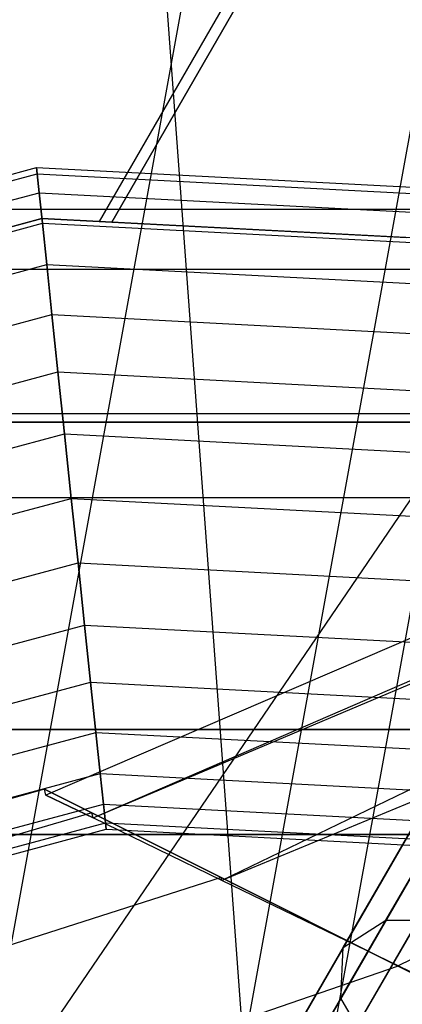
# Model space of a CAD drawing. Extents: x -6495 to 3995, y -4000 to 6165.
# Drawn here: x -3079 to -3075, y 123 to 132 of the extents above; entities that cross this region are included whole.
import ezdxf

# ---------------------------------------------------------------- set-up
doc = ezdxf.new("R2010")
doc.units = 0

msp = doc.modelspace()

# ---------------------------------------------------------------- linework, layer by layer
at = {"color": 0}
for p, q in [((-2902.007246, 435.56394, 543.387779), (-3078.21306, 130.366518, 543.387779)), ((-2902.007246, 435.56394, 273.387779), (-3078.21306, 130.366518, 273.387779)), ((-2901.939189, 435.459141, 515), (-3078.088273, 130.359978, 515)), ((-3078.088273, 130.359978, 530), (-2901.939189, 435.459141, 530)), ((-2901.939189, 435.459141, 245), (-3078.088273, 130.359978, 245)), ((-3078.088273, 130.359978, 260), (-2901.939189, 435.459141, 260)), ((-3079.317578, 156.564091, -576.284372), (-3076.692578, 120.777391, -579.617706)), ((-3079.317578, 121.564091, -574.284372), (-3059.192578, 151.08828, -577.617706)), ((-3076.692578, 120.777391, -579.617706), (-3059.192578, 151.08828, -579.617706)), ((-3059.192578, 151.08828, -577.617706), (-3076.692578, 120.777391, -577.617706)), ((-3077.030038, 134.544534, 811.691343), (-3087.439151, 77.337831, 811.691343)), ((-3077.030038, 134.544534, 788.308657), (-3087.439151, 77.337831, 788.308657)), ((-3074.675502, 133.995534, 816.179258), (-3085.042142, 77.022259, 816.179258)), ((-3074.675502, 133.995534, 783.820742), (-3085.042142, 77.022259, 783.820742)), ((-3073.855326, 133.804295, 813.039999), (-3084.20717, 76.912333, 813.039999)), ((-3073.855326, 133.804295, 786.960001), (-3084.20717, 76.912333, 786.960001)), ((-3083.660301, 129.597485, 502.25), (-3078.82497, 130.893108, 502.25)), ((-3083.660301, 129.597485, 557.75), (-3078.82497, 130.893108, 557.75)), ((-3083.660301, 129.597485, 232.25), (-3078.82497, 130.893108, 232.25)), ((-3083.660301, 129.597485, 287.75), (-3078.82497, 130.893108, 287.75)), ((-3083.634901, 129.540436, 501.615956), (-3078.818443, 130.831003, 501.615956)), ((-3083.634901, 129.540436, 558.384044), (-3078.818443, 130.831003, 558.384044)), ((-3083.634901, 129.540436, 231.615956), (-3078.818443, 130.831003, 231.615956)), ((-3083.634901, 129.540436, 288.384044), (-3078.818443, 130.831003, 288.384044)), ((-3078.818443, 130.831003, 501.615956), (-3078.82497, 130.893108, 502.25)), ((-3078.82497, 130.893108, 502.25), (-3078.82497, 130.893108, 557.75)), ((-3078.82497, 130.893108, 557.75), (-3078.818443, 130.831003, 558.384044)), ((-3078.82497, 130.893108, 502.25), (-3073.825928, 130.63112, 502.25)), ((-3078.82497, 130.893108, 557.75), (-3073.825928, 130.63112, 557.75)), ((-3078.818443, 130.831003, 231.615956), (-3078.82497, 130.893108, 232.25)), ((-3078.82497, 130.893108, 232.25), (-3078.82497, 130.893108, 287.75)), ((-3078.82497, 130.893108, 287.75), (-3078.818443, 130.831003, 288.384044)), ((-3078.82497, 130.893108, 232.25), (-3073.825928, 130.63112, 232.25)), ((-3078.82497, 130.893108, 287.75), (-3073.825928, 130.63112, 287.75)), ((-3078.799111, 130.647072, 501.006279), (-3078.818443, 130.831003, 501.615956)), ((-3078.818443, 130.831003, 558.384044), (-3078.799111, 130.647072, 558.993721)), ((-3078.818443, 130.831003, 501.615956), (-3073.838911, 130.570036, 501.615956)), ((-3078.818443, 130.831003, 558.384044), (-3073.838911, 130.570036, 558.384044)), ((-3078.799111, 130.647072, 231.006279), (-3078.818443, 130.831003, 231.615956)), ((-3078.818443, 130.831003, 288.384044), (-3078.799111, 130.647072, 288.993721)), ((-3078.818443, 130.831003, 231.615956), (-3073.838911, 130.570036, 231.615956)), ((-3078.818443, 130.831003, 288.384044), (-3073.838911, 130.570036, 288.384044)), ((-3083.559678, 129.371482, 501.006279), (-3078.799111, 130.647072, 501.006279)), ((-3083.559678, 129.371482, 558.993721), (-3078.799111, 130.647072, 558.993721)), ((-3083.559678, 129.371482, 231.006279), (-3078.799111, 130.647072, 231.006279)), ((-3083.559678, 129.371482, 288.993721), (-3078.799111, 130.647072, 288.993721)), ((-3078.767717, 130.348385, 500.444397), (-3078.799111, 130.647072, 501.006279)), ((-3078.799111, 130.647072, 558.993721), (-3078.767717, 130.348385, 559.555603)), ((-3078.799111, 130.647072, 501.006279), (-3073.877363, 130.389134, 501.006279)), ((-3078.799111, 130.647072, 558.993721), (-3073.877363, 130.389134, 558.993721)), ((-3078.767717, 130.348385, 230.444397), (-3078.799111, 130.647072, 231.006279)), ((-3078.799111, 130.647072, 288.993721), (-3078.767717, 130.348385, 289.555603)), ((-3078.799111, 130.647072, 231.006279), (-3073.877363, 130.389134, 231.006279)), ((-3078.799111, 130.647072, 288.993721), (-3073.877363, 130.389134, 288.993721)), ((-3082.795847, 130.485686, 206.472813), (-3071.509182, 130.485686, 206.472813)), ((-3082.795847, 130.485686, 138.472813), (-3071.509182, 130.485686, 138.472813)), ((-3078.772706, 130.395847, 515), (-3083.456933, 129.140713, 515)), ((-3078.772706, 130.395847, 245), (-3083.456933, 129.140713, 245)), ((-3083.437522, 129.097115, 500.444397), (-3078.767717, 130.348385, 500.444397)), ((-3083.437522, 129.097115, 559.555603), (-3078.767717, 130.348385, 559.555603)), ((-3083.437522, 129.097115, 230.444397), (-3078.767717, 130.348385, 230.444397)), ((-3083.437522, 129.097115, 289.555603), (-3078.767717, 130.348385, 289.555603)), ((-3081.299148, 129.718889, 541.460155), (-3078.772706, 130.395847, 542.977987)), ((-3081.299148, 129.718889, 271.460155), (-3078.772706, 130.395847, 272.977987)), ((-3078.088273, 130.359978, 515), (-3078.772706, 130.395847, 515)), ((-3078.772706, 130.395847, 542.977987), (-3078.21306, 130.366518, 543.387779)), ((-3078.772706, 130.395847, 515), (-3078.772706, 130.395847, 542.977987)), ((-3078.088273, 130.359978, 245), (-3078.772706, 130.395847, 245)), ((-3078.772706, 130.395847, 272.977987), (-3078.21306, 130.366518, 273.387779)), ((-3078.772706, 130.395847, 245), (-3078.772706, 130.395847, 272.977987)), ((-3078.725469, 129.94642, 499.951903), (-3078.767717, 130.348385, 500.444397)), ((-3078.767717, 130.348385, 559.555603), (-3078.725469, 129.94642, 560.048097)), ((-3078.767717, 130.348385, 500.444397), (-3073.939806, 130.095365, 500.444397)), ((-3078.767717, 130.348385, 559.555603), (-3073.939806, 130.095365, 559.555603)), ((-3078.725469, 129.94642, 229.951903), (-3078.767717, 130.348385, 230.444397)), ((-3078.767717, 130.348385, 289.555603), (-3078.725469, 129.94642, 290.048097)), ((-3078.767717, 130.348385, 230.444397), (-3073.939806, 130.095365, 230.444397)), ((-3078.767717, 130.348385, 289.555603), (-3073.939806, 130.095365, 289.555603)), ((-3078.21306, 130.366518, 543.387779), (-3075.209633, 130.209115, 544.820133)), ((-3078.21306, 130.366518, 273.387779), (-3075.209633, 130.209115, 274.820133)), ((-3073.929883, 130.142046, 530), (-3078.088273, 130.359978, 530)), ((-3078.088273, 130.359978, 530), (-3078.088273, 130.359978, 515)), ((-3073.929883, 130.142046, 260), (-3078.088273, 130.359978, 260)), ((-3078.088273, 130.359978, 260), (-3078.088273, 130.359978, 245)), ((-3083.273127, 128.727879, 499.951903), (-3078.725469, 129.94642, 499.951903)), ((-3083.273127, 128.727879, 560.048097), (-3078.725469, 129.94642, 560.048097)), ((-3083.273127, 128.727879, 229.951903), (-3078.725469, 129.94642, 229.951903)), ((-3083.273127, 128.727879, 290.048097), (-3078.725469, 129.94642, 290.048097)), ((-3078.67399, 129.456624, 499.547724), (-3078.725469, 129.94642, 499.951903)), ((-3078.725469, 129.94642, 560.048097), (-3078.67399, 129.456624, 560.452276)), ((-3078.725469, 129.94642, 499.951903), (-3074.023839, 129.700018, 499.951903)), ((-3078.725469, 129.94642, 560.048097), (-3074.023839, 129.700018, 560.048097)), ((-3078.67399, 129.456624, 229.547724), (-3078.725469, 129.94642, 229.951903)), ((-3078.725469, 129.94642, 290.048097), (-3078.67399, 129.456624, 290.452276)), ((-3078.725469, 129.94642, 229.951903), (-3074.023839, 129.700018, 229.951903)), ((-3078.725469, 129.94642, 290.048097), (-3074.023839, 129.700018, 290.048097)), ((-3082.582638, 129.8999, 137.058599), (-3071.722391, 129.8999, 137.058599)), ((-3083.072812, 128.277963, 499.547724), (-3078.67399, 129.456624, 499.547724)), ((-3083.072812, 128.277963, 560.452276), (-3078.67399, 129.456624, 560.452276)), ((-3083.072812, 128.277963, 229.547724), (-3078.67399, 129.456624, 229.547724)), ((-3083.072812, 128.277963, 290.452276), (-3078.67399, 129.456624, 290.452276)), ((-3078.615257, 128.89782, 499.247392), (-3078.67399, 129.456624, 499.547724)), ((-3078.67399, 129.456624, 560.452276), (-3078.615257, 128.89782, 560.752608)), ((-3078.67399, 129.456624, 499.547724), (-3074.126235, 129.218286, 499.547724)), ((-3078.67399, 129.456624, 560.452276), (-3074.126235, 129.218286, 560.452276)), ((-3078.615257, 128.89782, 229.247392), (-3078.67399, 129.456624, 229.547724)), ((-3078.67399, 129.456624, 290.452276), (-3078.615257, 128.89782, 290.752608)), ((-3078.67399, 129.456624, 229.547724), (-3074.126235, 129.218286, 229.547724)), ((-3078.67399, 129.456624, 290.452276), (-3074.126235, 129.218286, 290.452276)), ((-3082.844274, 127.764658, 499.247392), (-3078.615257, 128.89782, 499.247392)), ((-3082.844274, 127.764658, 560.752608), (-3078.615257, 128.89782, 560.752608)), ((-3082.844274, 127.764658, 229.247392), (-3078.615257, 128.89782, 229.247392)), ((-3082.844274, 127.764658, 290.752608), (-3078.615257, 128.89782, 290.752608)), ((-3078.551528, 128.291482, 499.062448), (-3078.615257, 128.89782, 499.247392)), ((-3078.615257, 128.89782, 560.752608), (-3078.551528, 128.291482, 560.937552)), ((-3078.615257, 128.89782, 499.247392), (-3074.243056, 128.668683, 499.247392)), ((-3078.615257, 128.89782, 560.752608), (-3074.243056, 128.668683, 560.752608)), ((-3078.551528, 128.291482, 229.062448), (-3078.615257, 128.89782, 229.247392)), ((-3078.615257, 128.89782, 290.752608), (-3078.551528, 128.291482, 290.937552)), ((-3078.615257, 128.89782, 229.247392), (-3074.243056, 128.668683, 229.247392)), ((-3078.615257, 128.89782, 290.752608), (-3074.243056, 128.668683, 290.752608)), ((-3084.902515, 128.404152, 713.472813), (-3069.402515, 128.404152, 713.472813)), ((-3069.402515, 128.404152, 679.472813), (-3084.902515, 128.404152, 679.472813)), ((-3072.237123, 128.485686, 136.472813), (-3082.067907, 128.485686, 136.472813)), ((-3082.596296, 127.20769, 499.062448), (-3078.551528, 128.291482, 499.062448)), ((-3082.596296, 127.20769, 560.937552), (-3078.551528, 128.291482, 560.937552)), ((-3082.596296, 127.20769, 229.062448), (-3078.551528, 128.291482, 229.062448)), ((-3082.596296, 127.20769, 290.937552), (-3078.551528, 128.291482, 290.937552)), ((-3078.485253, 127.660912, 499), (-3078.551528, 128.291482, 499.062448)), ((-3078.551528, 128.291482, 560.937552), (-3078.485253, 127.660912, 561)), ((-3078.551528, 128.291482, 499.062448), (-3074.369816, 128.072328, 499.062448)), ((-3078.551528, 128.291482, 560.937552), (-3074.369816, 128.072328, 560.937552)), ((-3078.485253, 127.660912, 229), (-3078.551528, 128.291482, 229.062448)), ((-3078.551528, 128.291482, 290.937552), (-3078.485253, 127.660912, 291)), ((-3078.551528, 128.291482, 229.062448), (-3074.369816, 128.072328, 229.062448)), ((-3078.551528, 128.291482, 290.937552), (-3074.369816, 128.072328, 290.937552)), ((-3082.338407, 126.628463, 499), (-3078.485253, 127.660912, 499)), ((-3082.338407, 126.628463, 561), (-3078.485253, 127.660912, 561)), ((-3082.338407, 126.628463, 229), (-3078.485253, 127.660912, 229)), ((-3082.338407, 126.628463, 291), (-3078.485253, 127.660912, 291)), ((-3072.535243, 127.666608, 206.472813), (-3081.769787, 127.666608, 206.472813)), ((-3072.535243, 127.666608, 151.472813), (-3081.769787, 127.666608, 151.472813)), ((-3078.418977, 127.030342, 499.062448), (-3078.485253, 127.660912, 499)), ((-3078.485253, 127.660912, 561), (-3078.418977, 127.030342, 560.937552)), ((-3078.485253, 127.660912, 499), (-3074.501641, 127.45214, 499)), ((-3078.485253, 127.660912, 561), (-3074.501641, 127.45214, 561)), ((-3078.418977, 127.030342, 229.062448), (-3078.485253, 127.660912, 229)), ((-3078.485253, 127.660912, 291), (-3078.418977, 127.030342, 290.937552)), ((-3078.485253, 127.660912, 229), (-3074.501641, 127.45214, 229)), ((-3078.485253, 127.660912, 291), (-3074.501641, 127.45214, 291)), ((-3082.080518, 126.049235, 499.062448), (-3078.418977, 127.030342, 499.062448)), ((-3082.080518, 126.049235, 560.937552), (-3078.418977, 127.030342, 560.937552)), ((-3082.080518, 126.049235, 229.062448), (-3078.418977, 127.030342, 229.062448)), ((-3082.080518, 126.049235, 290.937552), (-3078.418977, 127.030342, 290.937552)), ((-3078.355248, 126.424004, 499.247392), (-3078.418977, 127.030342, 499.062448)), ((-3078.418977, 127.030342, 560.937552), (-3078.355248, 126.424004, 560.752608)), ((-3078.418977, 127.030342, 499.062448), (-3074.633466, 126.831952, 499.062448)), ((-3078.418977, 127.030342, 560.937552), (-3074.633466, 126.831952, 560.937552)), ((-3078.355248, 126.424004, 229.247392), (-3078.418977, 127.030342, 229.062448)), ((-3078.418977, 127.030342, 290.937552), (-3078.355248, 126.424004, 290.752608)), ((-3078.418977, 127.030342, 229.062448), (-3074.633466, 126.831952, 229.062448)), ((-3078.418977, 127.030342, 290.937552), (-3074.633466, 126.831952, 290.937552)), ((-3073.72451, 126.918237, -230.789104), (-3078.733994, 124.762765, -230.789104)), ((-3078.272909, 124.539363, -229.289104), (-3073.085959, 126.780702, -229.289104)), ((-3075.410649, 123.541035, -267.289295), (-3073.539318, 126.782275, -265.2888)), ((-3081.83254, 125.492267, 499.247392), (-3078.355248, 126.424004, 499.247392)), ((-3081.83254, 125.492267, 560.752608), (-3078.355248, 126.424004, 560.752608)), ((-3081.83254, 125.492267, 229.247392), (-3078.355248, 126.424004, 229.247392)), ((-3081.83254, 125.492267, 290.752608), (-3078.355248, 126.424004, 290.752608)), ((-3078.296516, 125.8652, 499.547724), (-3078.355248, 126.424004, 499.247392)), ((-3078.355248, 126.424004, 560.752608), (-3078.296516, 125.8652, 560.452276)), ((-3078.355248, 126.424004, 499.247392), (-3074.760225, 126.235597, 499.247392)), ((-3078.355248, 126.424004, 560.752608), (-3074.760225, 126.235597, 560.752608)), ((-3078.296516, 125.8652, 229.547724), (-3078.355248, 126.424004, 229.247392)), ((-3078.355248, 126.424004, 290.752608), (-3078.296516, 125.8652, 290.452276)), ((-3078.355248, 126.424004, 229.247392), (-3074.760225, 126.235597, 229.247392)), ((-3078.355248, 126.424004, 290.752608), (-3074.760225, 126.235597, 290.752608)), ((-3078.272909, 124.539363, -232.289104), (-3073.883384, 126.394865, -232.289104)), ((-3075.828086, 123.274736, -266.228635), (-3074.055996, 126.344086, -264.334231)), ((-3072.66142, 126.034649, -228.191028), (-3077.013202, 123.929018, -228.191028)), ((-3076.554396, 121.560008, -193.811411), (-3074.012451, 125.962785, -197.208358)), ((-3074.012451, 125.962785, -219.369851), (-3076.554396, 121.560008, -222.766797)), ((-3081.604002, 124.978962, 499.547724), (-3078.296516, 125.8652, 499.547724)), ((-3081.604002, 124.978962, 560.452276), (-3078.296516, 125.8652, 560.452276)), ((-3081.604002, 124.978962, 229.547724), (-3078.296516, 125.8652, 229.547724)), ((-3081.604002, 124.978962, 290.452276), (-3078.296516, 125.8652, 290.452276)), ((-3078.245036, 125.375404, 499.951903), (-3078.296516, 125.8652, 499.547724)), ((-3078.296516, 125.8652, 560.452276), (-3078.245036, 125.375404, 560.048097)), ((-3078.296516, 125.8652, 499.547724), (-3074.877047, 125.685993, 499.547724)), ((-3078.296516, 125.8652, 560.452276), (-3074.877047, 125.685993, 560.452276)), ((-3078.245036, 125.375404, 229.951903), (-3078.296516, 125.8652, 229.547724)), ((-3078.296516, 125.8652, 290.452276), (-3078.245036, 125.375404, 290.048097)), ((-3078.296516, 125.8652, 229.547724), (-3074.877047, 125.685993, 229.547724)), ((-3078.296516, 125.8652, 290.452276), (-3074.877047, 125.685993, 290.452276)), ((-3075.849989, 122.780076, -265.167975), (-3074.177141, 125.677534, -263.379663)), ((-3073.158191, 125.525891, -233.387181), (-3077.013202, 123.929018, -233.387181)), ((-3071.134565, 125.404152, 716.472813), (-3083.170464, 125.404152, 716.472813)), ((-3083.170464, 125.404152, 676.472813), (-3071.134565, 125.404152, 676.472813)), ((-3081.403687, 124.529046, 499.951903), (-3078.245036, 125.375404, 499.951903)), ((-3081.403687, 124.529046, 560.048097), (-3078.245036, 125.375404, 560.048097)), ((-3081.403687, 124.529046, 229.951903), (-3078.245036, 125.375404, 229.951903)), ((-3081.403687, 124.529046, 290.048097), (-3078.245036, 125.375404, 290.048097)), ((-3078.202788, 124.973439, 500.444397), (-3078.245036, 125.375404, 499.951903)), ((-3078.245036, 125.375404, 560.048097), (-3078.202788, 124.973439, 559.555603)), ((-3078.245036, 125.375404, 499.951903), (-3074.979442, 125.204262, 499.951903)), ((-3078.245036, 125.375404, 560.048097), (-3074.979442, 125.204262, 560.048097)), ((-3078.202788, 124.973439, 230.444397), (-3078.245036, 125.375404, 229.951903)), ((-3078.245036, 125.375404, 290.048097), (-3078.202788, 124.973439, 289.555603)), ((-3078.245036, 125.375404, 229.951903), (-3074.979442, 125.204262, 229.951903)), ((-3078.245036, 125.375404, 290.048097), (-3074.979442, 125.204262, 290.048097)), ((-3076.976136, 121.286255, -194.892851), (-3074.624067, 125.360158, -198.036056)), ((-3074.624067, 125.360158, -218.542153), (-3076.976136, 121.286255, -221.685358)), ((-3081.239292, 124.15981, 500.444397), (-3078.202788, 124.973439, 500.444397)), ((-3081.239292, 124.15981, 559.555603), (-3078.202788, 124.973439, 559.555603)), ((-3081.239292, 124.15981, 230.444397), (-3078.202788, 124.973439, 230.444397)), ((-3081.239292, 124.15981, 289.555603), (-3078.202788, 124.973439, 289.555603)), ((-3078.171395, 124.674752, 501.006279), (-3078.202788, 124.973439, 500.444397)), ((-3078.202788, 124.973439, 559.555603), (-3078.171395, 124.674752, 558.993721)), ((-3078.202788, 124.973439, 500.444397), (-3075.063475, 124.808915, 500.444397)), ((-3078.202788, 124.973439, 559.555603), (-3075.063475, 124.808915, 559.555603)), ((-3078.171395, 124.674752, 231.006279), (-3078.202788, 124.973439, 230.444397)), ((-3078.202788, 124.973439, 289.555603), (-3078.171395, 124.674752, 288.993721)), ((-3078.202788, 124.973439, 230.444397), (-3075.063475, 124.808915, 230.444397)), ((-3078.202788, 124.973439, 289.555603), (-3075.063475, 124.808915, 289.555603)), ((-3078.746919, 124.821169, -230.789104), (-3081.629302, 124.009837, -230.789104)), ((-3078.733994, 124.762765, -230.789104), (-3078.746919, 124.821169, -230.789104)), ((-3078.284015, 124.58955, -229.289104), (-3078.746919, 124.821169, -230.789104)), ((-3078.746919, 124.821169, -230.789104), (-3078.284015, 124.58955, -232.289104)), ((-3078.733994, 124.762765, -230.789104), (-3078.272909, 124.539363, -229.289104)), ((-3078.272909, 124.539363, -232.289104), (-3078.733994, 124.762765, -230.789104)), ((-3071.736004, 124.816055, -227.789104), (-3075.292409, 123.095271, -227.789104)), ((-3081.117136, 123.885443, 501.006279), (-3078.171395, 124.674752, 501.006279)), ((-3081.117136, 123.885443, 558.993721), (-3078.171395, 124.674752, 558.993721)), ((-3081.117136, 123.885443, 231.006279), (-3078.171395, 124.674752, 231.006279)), ((-3081.117136, 123.885443, 288.993721), (-3078.171395, 124.674752, 288.993721)), ((-3078.152063, 124.490822, 501.615956), (-3078.171395, 124.674752, 501.006279)), ((-3078.171395, 124.674752, 558.993721), (-3078.152063, 124.490822, 558.384044)), ((-3078.171395, 124.674752, 501.006279), (-3075.125918, 124.515146, 501.006279)), ((-3078.171395, 124.674752, 558.993721), (-3075.125918, 124.515146, 558.993721)), ((-3078.152063, 124.490822, 231.615956), (-3078.171395, 124.674752, 231.006279)), ((-3078.171395, 124.674752, 288.993721), (-3078.152063, 124.490822, 288.384044)), ((-3078.171395, 124.674752, 231.006279), (-3075.125918, 124.515146, 231.006279)), ((-3078.171395, 124.674752, 288.993721), (-3075.125918, 124.515146, 288.993721)), ((-3071.99616, 124.690177, -233.789104), (-3075.292409, 123.095271, -233.789104)), ((-3078.284015, 124.58955, -232.289104), (-3081.386501, 123.678566, -232.289104)), ((-3078.284015, 124.58955, -229.289104), (-3081.386501, 123.678566, -229.289104)), ((-3078.272909, 124.539363, -232.289104), (-3078.284015, 124.58955, -232.289104)), ((-3078.272909, 124.539363, -229.289104), (-3078.284015, 124.58955, -229.289104)), ((-3078.284015, 124.58955, -232.289104), (-3077.01934, 123.956754, -233.387181)), ((-3077.01934, 123.956754, -228.191028), (-3078.284015, 124.58955, -229.289104)), ((-3081.041913, 123.716489, 501.615956), (-3078.152063, 124.490822, 501.615956)), ((-3081.041913, 123.716489, 558.384044), (-3078.152063, 124.490822, 558.384044)), ((-3081.041913, 123.716489, 231.615956), (-3078.152063, 124.490822, 231.615956)), ((-3081.041913, 123.716489, 288.384044), (-3078.152063, 124.490822, 288.384044)), ((-3077.013202, 123.929018, -233.387181), (-3078.272909, 124.539363, -232.289104)), ((-3077.013202, 123.929018, -228.191028), (-3078.272909, 124.539363, -229.289104)), ((-3078.145535, 124.428716, 502.25), (-3078.152063, 124.490822, 501.615956)), ((-3078.152063, 124.490822, 558.384044), (-3078.145535, 124.428716, 557.75)), ((-3078.152063, 124.490822, 501.615956), (-3075.16437, 124.334243, 501.615956)), ((-3078.152063, 124.490822, 558.384044), (-3075.16437, 124.334243, 558.384044)), ((-3078.145535, 124.428716, 232.25), (-3078.152063, 124.490822, 231.615956)), ((-3078.152063, 124.490822, 288.384044), (-3078.145535, 124.428716, 287.75)), ((-3078.152063, 124.490822, 231.615956), (-3075.16437, 124.334243, 231.615956)), ((-3078.152063, 124.490822, 288.384044), (-3075.16437, 124.334243, 288.384044)), ((-3077.002343, 120.784141, -195.974291), (-3074.840149, 124.52917, -198.863754)), ((-3074.840149, 124.52917, -217.714455), (-3077.002343, 120.784141, -220.603918)), ((-3081.016513, 123.65944, 557.75), (-3078.145535, 124.428716, 557.75)), ((-3081.016513, 123.65944, 502.25), (-3078.145535, 124.428716, 502.25)), ((-3081.016513, 123.65944, 287.75), (-3078.145535, 124.428716, 287.75)), ((-3081.016513, 123.65944, 232.25), (-3078.145535, 124.428716, 232.25)), ((-3073.732313, 124.377684, 213.472813), (-3080.572716, 124.377684, 213.472813)), ((-3080.572716, 124.377684, 206.472813), (-3073.732313, 124.377684, 206.472813)), ((-3078.145535, 124.428716, 557.75), (-3078.145535, 124.428716, 502.25)), ((-3078.145535, 124.428716, 557.75), (-3075.177354, 124.27316, 557.75)), ((-3078.145535, 124.428716, 502.25), (-3075.177354, 124.27316, 502.25)), ((-3078.145535, 124.428716, 287.75), (-3078.145535, 124.428716, 232.25)), ((-3078.145535, 124.428716, 287.75), (-3075.177354, 124.27316, 287.75)), ((-3078.145535, 124.428716, 232.25), (-3075.177354, 124.27316, 232.25)), ((-3077.01934, 123.956754, -233.387181), (-3080.723158, 122.773518, -233.387181)), ((-3077.01934, 123.956754, -228.191028), (-3080.723158, 122.773518, -228.191028)), ((-3077.013202, 123.929018, -233.387181), (-3077.01934, 123.956754, -233.387181)), ((-3077.013202, 123.929018, -228.191028), (-3077.01934, 123.956754, -228.191028)), ((-3077.01934, 123.956754, -233.387181), (-3075.29176, 123.092339, -233.789104)), ((-3075.29176, 123.092339, -227.789104), (-3077.01934, 123.956754, -228.191028)), ((-3075.292409, 123.095271, -233.789104), (-3077.013202, 123.929018, -233.387181)), ((-3075.292409, 123.095271, -227.789104), (-3077.013202, 123.929018, -228.191028)), ((-3077.441162, 120.024084, -268.521194), (-3075.410649, 123.541035, -267.289295)), ((-3075.828086, 123.274736, -266.228635), (-3075.410649, 123.541035, -267.289295)), ((-3075.410649, 123.541035, -267.289295), (-3074.66123, 123.538431, -268.188479)), ((-3077.750915, 119.944298, -267.395203), (-3075.828086, 123.274736, -266.228635)), ((-3075.849989, 122.780076, -265.167975), (-3075.828086, 123.274736, -266.228635)), ((-3075.29176, 123.092339, -233.789104), (-3079.817014, 121.537199, -233.789104)), ((-3075.29176, 123.092339, -227.789104), (-3079.817014, 121.537199, -227.789104)), ((-3073.571616, 122.261523, -233.387181), (-3075.292409, 123.095271, -233.789104)), ((-3075.292409, 123.095271, -233.789104), (-3075.29176, 123.092339, -233.789104)), ((-3073.571616, 122.261523, -228.191028), (-3075.292409, 123.095271, -227.789104)), ((-3075.292409, 123.095271, -227.789104), (-3075.29176, 123.092339, -227.789104)), ((-3075.29176, 123.092339, -233.789104), (-3073.564181, 122.227924, -233.387181)), ((-3073.564181, 122.227924, -228.191028), (-3075.29176, 123.092339, -227.789104)), ((-3077.665135, 119.636151, -266.269212), (-3075.849989, 122.780076, -265.167975)), ((-3075.473024, 122.132362, -264.26879), (-3075.849989, 122.780076, -265.167975))]:
    msp.add_line(p, q, dxfattribs=at)

doc.saveas('drawing.dxf')
